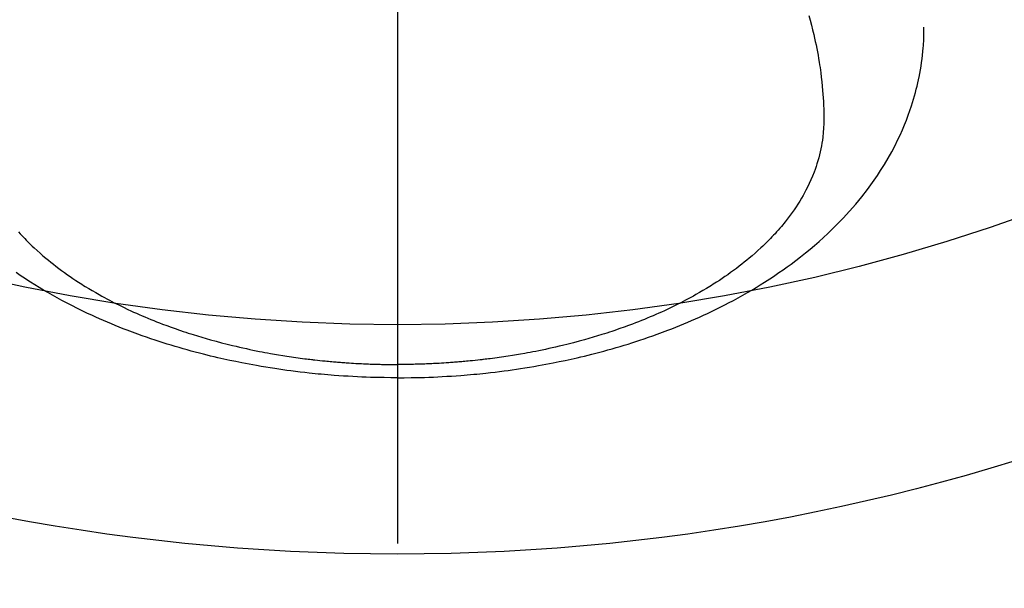
# Model space of a CAD drawing. Extents: x 28111 to 54233, y -32850 to -24450.
# Drawn here: x 44675 to 44717, y -26417 to -26392 of the extents above; entities that cross this region are included whole.
import ezdxf

# ---------------------------------------------------------------- set-up
doc = ezdxf.new("R2010")
doc.units = 0
doc.header["$LTSCALE"] = 50
doc.header["$MEASUREMENT"] = 0
doc.linetypes.add('CENTER2', pattern=[1.125, 0.75, -0.125, 0.125, -0.125])
doc.layers.get('0').update_dxf_attribs({"linetype": 'CONTINUOUS'})
doc.layers.add('150-機器', color=8, linetype='CONTINUOUS')
doc.layers.add('160-文字', color=254, linetype='CONTINUOUS')
doc.styles.add('KH001', font='txt')
doc.dimstyles.new('KH1xx030', dxfattribs={"dimscale": 30, "dimtxt": 2, "dimasz": 0.6, "dimexe": 0.3, "dimexo": 1.2, "dimgap": 0.5, "dimtad": 3, "dimdec": 1, "dimdsep": 46, "dimlunit": 6, "dimtxsty": 'KH001', "dimblk": 'DOT', "dimcen": 1, "dimdle": 1, "dimclrd": 256, "dimclre": 256, "dimclrt": 256, "dimadec": 0, "dimazin": 0, "dimtfac": 1, "dimtdec": 1, "dimtix": 1, "dimtmove": 2, "dimatfit": 3, "dimldrblk": 'CLOSEDBLANK', "dimfxl": 1, "dimtolj": 1, "dimtzin": 0, "dimlwd": -1, "dimlwe": -1, "dimarcsym": 0})

# ---------------------------------------------------------------- blocks, each defined once
blk = doc.blocks.new('_ClosedBlank')
at = {"color": 0, "linetype": 'ByBlock', "lineweight": -2}
for p, q in [((-1, 0.1667), (0, 0)), ((-1, 0.1667), (-1, -0.1667)), ((0, 0), (-1, -0.1667))]:
    blk.add_line(p, q, dxfattribs=at)
blk = doc.blocks.new('_Dot')
at = {"color": 0, "linetype": 'ByBlock', "lineweight": -2}
blk.add_line((-0.5, 0), (-1, 0), dxfattribs=at)
at = {"color": 0, "linetype": 'ByBlock', "const_width": 0.5}
blk.add_lwpolyline([(-0.25, 0, 1), (0.25, 0, 1)], format="xyb", close=True, dxfattribs=at)

msp = doc.modelspace()

# ---------------------------------------------------------------- linework, layer by layer
at = {"layer": '150-機器', "color": 161, "linetype": 'CENTER2'}
msp.add_line((44690.971, -25983.84), (44690.971, -26475.282), dxfattribs=at)
at = {"layer": '150-機器', "color": 13, "linetype": 'Continuous'}
for points in [[(44708.887, -26392.084), (44708.944, -26392.292), (44709, -26392.501), (44709.053, -26392.711), (44709.104, -26392.921), (44709.138, -26393.07), (44709.17, -26393.22), (44709.202, -26393.369), (44709.232, -26393.519), (44709.26, -26393.667), (44709.288, -26393.816), (44709.314, -26393.965), (44709.338, -26394.114), (44709.357, -26394.233), (44709.375, -26394.351), (44709.391, -26394.47), (44709.407, -26394.589), (44709.431, -26394.78), (44709.453, -26394.972), (44709.472, -26395.164), (44709.489, -26395.356), (44709.501, -26395.517), (44709.512, -26395.678), (44709.521, -26395.84), (44709.529, -26396.001), (44709.535, -26396.147), (44709.539, -26396.293), (44709.541, -26396.439), (44709.542, -26396.585), (44709.539, -26396.787), (44709.53, -26396.989), (44709.516, -26397.191), (44709.496, -26397.393), (44709.48, -26397.518), (44709.46, -26397.643), (44709.439, -26397.767), (44709.414, -26397.891), (44709.385, -26398.025), (44709.353, -26398.158), (44709.318, -26398.29), (44709.28, -26398.422), (44709.243, -26398.546), (44709.202, -26398.669), (44709.16, -26398.792), (44709.115, -26398.914), (44709.049, -26399.081), (44708.978, -26399.246), (44708.904, -26399.41), (44708.826, -26399.572), (44708.764, -26399.693), (44708.7, -26399.813), (44708.634, -26399.932), (44708.566, -26400.05), (44708.489, -26400.178), (44708.41, -26400.304), (44708.329, -26400.429), (44708.245, -26400.553), (44708.163, -26400.671), (44708.079, -26400.787), (44707.993, -26400.902), (44707.905, -26401.015), (44707.853, -26401.081), (44707.801, -26401.146), (44707.748, -26401.21), (44707.695, -26401.274), (44707.626, -26401.355), (44707.556, -26401.435), (44707.486, -26401.515), (44707.414, -26401.593), (44707.348, -26401.665), (44707.282, -26401.736), (44707.214, -26401.806), (44707.146, -26401.876), (44707.06, -26401.962), (44706.974, -26402.047), (44706.886, -26402.131), (44706.798, -26402.215), (44706.673, -26402.33), (44706.547, -26402.443), (44706.419, -26402.555), (44706.289, -26402.665), (44706.182, -26402.754), (44706.073, -26402.841), (44705.964, -26402.928), (44705.854, -26403.014), (44705.73, -26403.107), (44705.606, -26403.199), (44705.481, -26403.29), (44705.355, -26403.38), (44705.235, -26403.463), (44705.114, -26403.546), (44704.993, -26403.627), (44704.87, -26403.707), (44704.797, -26403.754), (44704.724, -26403.8), (44704.651, -26403.847), (44704.577, -26403.892), (44704.426, -26403.984), (44704.275, -26404.074), (44704.122, -26404.163), (44703.969, -26404.25), (44703.856, -26404.313), (44703.743, -26404.375), (44703.63, -26404.436), (44703.516, -26404.497), (44703.317, -26404.6), (44703.118, -26404.7), (44702.917, -26404.799), (44702.715, -26404.895), (44702.593, -26404.951), (44702.471, -26405.007), (44702.348, -26405.062), (44702.225, -26405.116), (44702.1, -26405.17), (44701.975, -26405.223), (44701.849, -26405.276), (44701.724, -26405.328), (44701.595, -26405.379), (44701.467, -26405.43), (44701.338, -26405.481), (44701.209, -26405.53), (44701.025, -26405.599), (44700.841, -26405.667), (44700.656, -26405.732), (44700.47, -26405.796), (44700.43, -26405.81), (44700.389, -26405.823), (44700.349, -26405.837), (44700.308, -26405.85), (44700.2, -26405.886), (44700.092, -26405.921), (44699.983, -26405.956), (44699.874, -26405.991), (44699.686, -26406.049), (44699.497, -26406.106), (44699.307, -26406.161), (44699.117, -26406.215), (44698.879, -26406.281), (44698.639, -26406.344), (44698.399, -26406.405), (44698.159, -26406.465), (44698.008, -26406.5), (44697.857, -26406.536), (44697.706, -26406.57), (44697.555, -26406.603), (44697.413, -26406.633), (44697.272, -26406.663), (44697.131, -26406.692), (44696.989, -26406.72), (44696.87, -26406.743), (44696.751, -26406.766), (44696.632, -26406.788), (44696.512, -26406.81), (44696.332, -26406.841), (44696.152, -26406.872), (44695.972, -26406.901), (44695.791, -26406.929), (44695.694, -26406.944), (44695.597, -26406.959), (44695.5, -26406.973), (44695.402, -26406.987), (44695.305, -26407.001), (44695.207, -26407.014), (44695.11, -26407.027), (44695.012, -26407.04), (44694.939, -26407.049), (44694.865, -26407.058), (44694.792, -26407.067), (44694.718, -26407.076), (44694.682, -26407.08), (44694.647, -26407.084), (44694.611, -26407.088), (44694.576, -26407.092), (44694.463, -26407.105), (44694.351, -26407.117), (44694.239, -26407.128), (44694.127, -26407.14), (44694.052, -26407.147), (44693.978, -26407.154), (44693.904, -26407.161), (44693.829, -26407.168), (44693.768, -26407.173), (44693.706, -26407.178), (44693.644, -26407.183), (44693.582, -26407.189), (44693.52, -26407.194), (44693.458, -26407.199), (44693.396, -26407.204), (44693.334, -26407.209), (44693.271, -26407.213), (44693.209, -26407.217), (44693.147, -26407.221), (44693.084, -26407.226), (44692.985, -26407.232), (44692.885, -26407.238), (44692.785, -26407.244), (44692.686, -26407.249), (44692.61, -26407.253), (44692.535, -26407.257), (44692.46, -26407.26), (44692.385, -26407.263), (44692.31, -26407.267), (44692.235, -26407.27), (44692.16, -26407.273), (44692.085, -26407.275), (44691.998, -26407.278), (44691.91, -26407.281), (44691.823, -26407.283), (44691.735, -26407.285), (44691.672, -26407.287), (44691.61, -26407.288), (44691.547, -26407.289), (44691.485, -26407.29), (44691.409, -26407.292), (44691.334, -26407.293), (44691.259, -26407.294), (44691.184, -26407.294), (44691.13, -26407.295), (44691.077, -26407.295), (44691.024, -26407.294), (44690.971, -26407.294)], [(44690.971, -26407.873), (44691.265, -26407.87), (44691.56, -26407.867), (44691.854, -26407.861), (44692.148, -26407.854), (44692.34, -26407.847), (44692.531, -26407.84), (44692.723, -26407.831), (44692.914, -26407.821), (44693.117, -26407.809), (44693.32, -26407.797), (44693.522, -26407.783), (44693.725, -26407.768), (44693.868, -26407.757), (44694.01, -26407.745), (44694.153, -26407.733), (44694.296, -26407.72), (44694.426, -26407.708), (44694.556, -26407.695), (44694.687, -26407.681), (44694.817, -26407.667), (44695.018, -26407.645), (44695.218, -26407.622), (44695.418, -26407.597), (44695.618, -26407.572), (44695.794, -26407.548), (44695.969, -26407.524), (44696.145, -26407.499), (44696.32, -26407.473), (44696.518, -26407.442), (44696.715, -26407.41), (44696.913, -26407.377), (44697.11, -26407.343), (44697.271, -26407.314), (44697.432, -26407.284), (44697.593, -26407.254), (44697.754, -26407.223), (44698.017, -26407.17), (44698.278, -26407.115), (44698.54, -26407.058), (44698.801, -26406.999), (44698.958, -26406.962), (44699.115, -26406.925), (44699.272, -26406.887), (44699.429, -26406.848), (44699.607, -26406.802), (44699.784, -26406.755), (44699.961, -26406.708), (44700.138, -26406.659), (44700.313, -26406.61), (44700.488, -26406.559), (44700.663, -26406.508), (44700.837, -26406.456), (44701.01, -26406.403), (44701.182, -26406.348), (44701.354, -26406.293), (44701.525, -26406.237), (44701.716, -26406.173), (44701.907, -26406.108), (44702.097, -26406.041), (44702.286, -26405.973), (44702.401, -26405.931), (44702.516, -26405.888), (44702.63, -26405.845), (44702.744, -26405.801), (44702.919, -26405.733), (44703.093, -26405.664), (44703.266, -26405.594), (44703.439, -26405.523), (44703.61, -26405.451), (44703.78, -26405.378), (44703.95, -26405.304), (44704.119, -26405.229), (44704.296, -26405.148), (44704.472, -26405.066), (44704.648, -26404.983), (44704.823, -26404.898), (44704.966, -26404.827), (44705.11, -26404.754), (44705.253, -26404.681), (44705.395, -26404.607), (44705.6, -26404.499), (44705.805, -26404.388), (44706.008, -26404.275), (44706.21, -26404.16), (44706.399, -26404.049), (44706.587, -26403.936), (44706.774, -26403.821), (44706.96, -26403.705), (44707.073, -26403.633), (44707.186, -26403.56), (44707.298, -26403.486), (44707.41, -26403.412), (44707.587, -26403.291), (44707.764, -26403.168), (44707.938, -26403.043), (44708.112, -26402.916), (44708.322, -26402.758), (44708.53, -26402.598), (44708.736, -26402.434), (44708.94, -26402.268), (44709.138, -26402.101), (44709.333, -26401.931), (44709.526, -26401.758), (44709.717, -26401.582), (44709.888, -26401.418), (44710.056, -26401.252), (44710.222, -26401.083), (44710.386, -26400.912), (44710.662, -26400.611), (44710.931, -26400.302), (44711.19, -26399.987), (44711.441, -26399.664), (44711.59, -26399.462), (44711.735, -26399.258), (44711.876, -26399.051), (44712.013, -26398.841), (44712.181, -26398.573), (44712.342, -26398.301), (44712.497, -26398.025), (44712.644, -26397.746), (44712.754, -26397.523), (44712.86, -26397.299), (44712.961, -26397.073), (44713.058, -26396.844), (44713.139, -26396.641), (44713.216, -26396.436), (44713.29, -26396.231), (44713.36, -26396.023), (44713.406, -26395.879), (44713.45, -26395.733), (44713.492, -26395.587), (44713.532, -26395.441), (44713.568, -26395.303), (44713.602, -26395.164), (44713.635, -26395.026), (44713.665, -26394.886), (44713.671, -26394.859), (44713.677, -26394.831), (44713.682, -26394.803), (44713.688, -26394.776), (44713.719, -26394.617), (44713.748, -26394.458), (44713.775, -26394.299), (44713.8, -26394.139), (44713.822, -26393.98), (44713.842, -26393.82), (44713.859, -26393.659), (44713.874, -26393.499), (44713.881, -26393.404), (44713.887, -26393.31), (44713.892, -26393.215), (44713.896, -26393.12), (44713.898, -26393.035), (44713.9, -26392.949), (44713.901, -26392.864), (44713.901, -26392.779), (44713.901, -26392.731), (44713.901, -26392.684), (44713.9, -26392.637), (44713.899, -26392.589)], [(44674.456, -26401.515), (44674.527, -26401.593), (44674.593, -26401.665), (44674.66, -26401.736), (44674.727, -26401.806), (44674.795, -26401.876), (44674.881, -26401.962), (44674.968, -26402.047), (44675.055, -26402.131), (44675.143, -26402.215), (44675.268, -26402.33), (44675.395, -26402.443), (44675.523, -26402.555), (44675.652, -26402.665), (44675.76, -26402.754), (44675.868, -26402.841), (44675.977, -26402.928), (44676.088, -26403.014), (44676.211, -26403.107), (44676.335, -26403.199), (44676.46, -26403.29), (44676.586, -26403.38), (44676.707, -26403.463), (44676.827, -26403.546), (44676.949, -26403.627), (44677.071, -26403.707), (44677.144, -26403.754), (44677.217, -26403.8), (44677.291, -26403.847), (44677.364, -26403.892), (44677.515, -26403.984), (44677.667, -26404.074), (44677.819, -26404.163), (44677.973, -26404.25), (44678.085, -26404.313), (44678.198, -26404.375), (44678.312, -26404.436), (44678.426, -26404.497), (44678.624, -26404.6), (44678.824, -26404.7), (44679.025, -26404.799), (44679.226, -26404.895), (44679.348, -26404.951), (44679.471, -26405.007), (44679.593, -26405.062), (44679.716, -26405.116), (44679.841, -26405.17), (44679.966, -26405.223), (44680.092, -26405.276), (44680.218, -26405.328), (44680.346, -26405.379), (44680.475, -26405.43), (44680.603, -26405.481), (44680.732, -26405.53), (44680.916, -26405.599), (44681.101, -26405.667), (44681.286, -26405.732), (44681.472, -26405.796), (44681.512, -26405.81), (44681.552, -26405.823), (44681.593, -26405.837), (44681.633, -26405.85), (44681.741, -26405.886), (44681.85, -26405.921), (44681.958, -26405.956), (44682.067, -26405.991), (44682.255, -26406.049), (44682.445, -26406.106), (44682.634, -26406.161), (44682.824, -26406.215), (44683.063, -26406.281), (44683.302, -26406.344), (44683.542, -26406.405), (44683.782, -26406.465), (44683.933, -26406.5), (44684.084, -26406.536), (44684.235, -26406.57), (44684.387, -26406.603), (44684.528, -26406.633), (44684.669, -26406.663), (44684.811, -26406.692), (44684.952, -26406.72), (44685.071, -26406.743), (44685.19, -26406.766), (44685.31, -26406.788), (44685.429, -26406.81), (44685.609, -26406.841), (44685.789, -26406.872), (44685.97, -26406.901), (44686.15, -26406.929), (44686.247, -26406.944), (44686.345, -26406.959), (44686.442, -26406.973), (44686.539, -26406.987), (44686.637, -26407.001), (44686.734, -26407.014), (44686.831, -26407.027), (44686.929, -26407.04), (44687.003, -26407.049), (44687.076, -26407.058), (44687.15, -26407.067), (44687.223, -26407.076), (44687.259, -26407.08), (44687.295, -26407.084), (44687.33, -26407.088), (44687.366, -26407.092), (44687.478, -26407.105), (44687.59, -26407.117), (44687.702, -26407.128), (44687.815, -26407.14), (44687.889, -26407.147), (44687.963, -26407.154), (44688.038, -26407.161), (44688.112, -26407.168), (44688.174, -26407.173), (44688.236, -26407.178), (44688.297, -26407.183), (44688.359, -26407.189), (44688.421, -26407.194), (44688.483, -26407.199), (44688.545, -26407.204), (44688.608, -26407.209), (44688.67, -26407.213), (44688.732, -26407.217), (44688.795, -26407.221), (44688.857, -26407.226), (44688.957, -26407.232), (44689.056, -26407.238), (44689.156, -26407.244), (44689.256, -26407.249), (44689.331, -26407.253), (44689.406, -26407.257), (44689.481, -26407.26), (44689.556, -26407.263), (44689.631, -26407.267), (44689.706, -26407.27), (44689.781, -26407.273), (44689.856, -26407.275), (44689.944, -26407.278), (44690.031, -26407.281), (44690.119, -26407.283), (44690.206, -26407.285), (44690.269, -26407.287), (44690.332, -26407.288), (44690.394, -26407.289), (44690.457, -26407.29), (44690.532, -26407.292), (44690.607, -26407.293), (44690.683, -26407.294), (44690.758, -26407.294), (44690.811, -26407.295), (44690.864, -26407.295), (44690.917, -26407.294), (44690.971, -26407.294)], [(44690.971, -26407.873), (44690.676, -26407.87), (44690.382, -26407.867), (44690.088, -26407.861), (44689.793, -26407.854), (44689.602, -26407.847), (44689.41, -26407.84), (44689.219, -26407.831), (44689.027, -26407.821), (44688.824, -26407.809), (44688.622, -26407.797), (44688.419, -26407.783), (44688.216, -26407.768), (44688.074, -26407.757), (44687.931, -26407.745), (44687.788, -26407.733), (44687.646, -26407.72), (44687.515, -26407.708), (44687.385, -26407.695), (44687.255, -26407.681), (44687.124, -26407.667), (44686.924, -26407.645), (44686.724, -26407.622), (44686.523, -26407.597), (44686.323, -26407.572), (44686.148, -26407.548), (44685.972, -26407.524), (44685.797, -26407.499), (44685.621, -26407.473), (44685.423, -26407.442), (44685.226, -26407.41), (44685.029, -26407.377), (44684.831, -26407.343), (44684.67, -26407.314), (44684.509, -26407.284), (44684.348, -26407.254), (44684.187, -26407.223), (44683.925, -26407.17), (44683.663, -26407.115), (44683.402, -26407.058), (44683.141, -26406.999), (44682.983, -26406.962), (44682.826, -26406.925), (44682.669, -26406.887), (44682.513, -26406.848), (44682.335, -26406.802), (44682.157, -26406.755), (44681.98, -26406.708), (44681.803, -26406.659), (44681.628, -26406.61), (44681.453, -26406.559), (44681.279, -26406.508), (44681.104, -26406.456), (44680.932, -26406.403), (44680.759, -26406.348), (44680.588, -26406.293), (44680.416, -26406.237), (44680.225, -26406.173), (44680.035, -26406.108), (44679.845, -26406.041), (44679.655, -26405.973), (44679.54, -26405.931), (44679.426, -26405.888), (44679.311, -26405.845), (44679.197, -26405.801), (44679.023, -26405.733), (44678.849, -26405.664), (44678.675, -26405.594), (44678.502, -26405.523), (44678.331, -26405.451), (44678.161, -26405.378), (44677.991, -26405.304), (44677.822, -26405.229), (44677.645, -26405.148), (44677.469, -26405.066), (44677.294, -26404.983), (44677.119, -26404.898), (44676.975, -26404.827), (44676.832, -26404.754), (44676.689, -26404.681), (44676.546, -26404.607), (44676.341, -26404.499), (44676.137, -26404.388), (44675.933, -26404.275), (44675.732, -26404.16), (44675.542, -26404.049), (44675.354, -26403.936), (44675.167, -26403.821), (44674.981, -26403.705), (44674.868, -26403.633), (44674.756, -26403.56), (44674.643, -26403.486), (44674.532, -26403.412), (44674.354, -26403.291)]]:
    msp.add_lwpolyline(points, dxfattribs=at)
at = {"layer": '150-機器', "color": 13}
for radius in [90.5, 80.5]:
    msp.add_circle((44690.963, -26325.058), radius, dxfattribs=at)

# ---------------------------------------------------------------- leaders
at = {"layer": '160-文字', "annotation_type": 0, "has_hookline": 1, "hookline_direction": 1}
for points, text_width in [([(45294.549, -26100.058), (44342.882, -27623.117), (44324.882, -27623.117)], 1240.203), ([(45570.602, -26106.82), (44580.626, -27861.705), (44562.626, -27861.705)], 1630.051)]:
    msp.add_leader(points, dimstyle='KH1xx030', override={"dimgap": 0.5, "dimtad": 1}, dxfattribs=dict(at, text_width=text_width))
at = {"layer": '160-文字'}
msp.add_leader([(44810.978, -26120.058), (43500.314, -27421.81)], dimstyle='KH1xx030', override={"dimgap": 0.5, "dimtad": 1}, dxfattribs=at)

doc.saveas('drawing.dxf')
